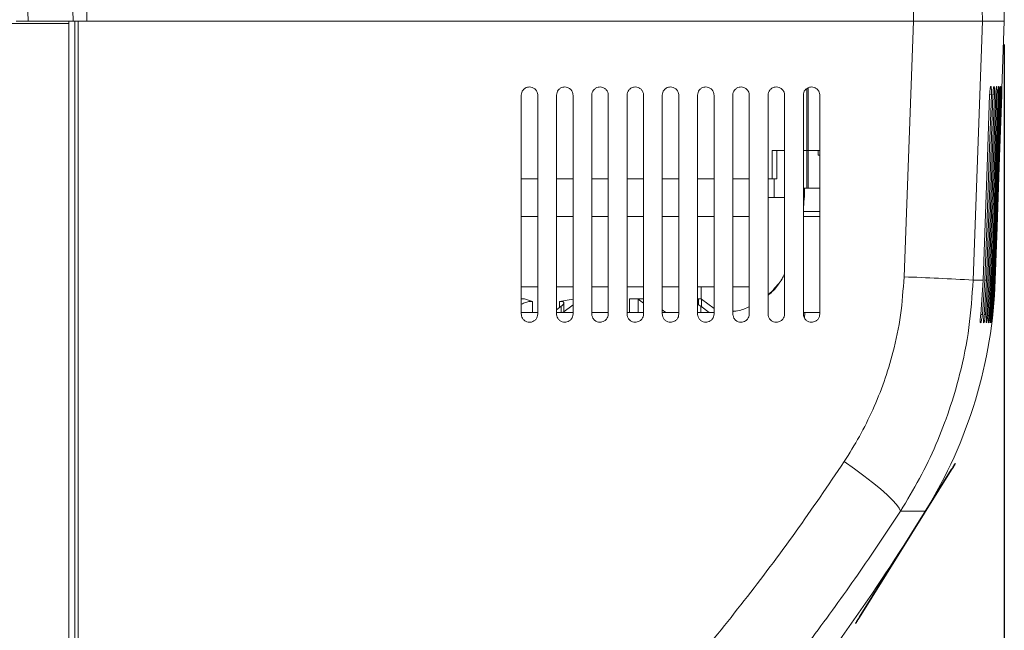
# Model space of a CAD drawing. Units: millimetres. Extents: x 16 to 579, y 14 to 406.
# Drawn here: x 299 to 341, y 178 to 204 of the extents above; entities that cross this region are included whole.
import ezdxf

# ---------------------------------------------------------------- set-up
doc = ezdxf.new("R2010")
doc.units = ezdxf.units.MM
doc.layers.add('SUNPOU', color=7, linetype='Continuous')
doc.styles.add('SLDTEXTSTYLE0', font='TXT', dxfattribs={"width": 0.7, "bigfont": 'bigfont'})
doc.dimstyles.new('SLDDIMSTYLE2', dxfattribs={"dimtxt": 3.5, "dimasz": 4, "dimexe": 0, "dimexo": 0.0625, "dimgap": 0.875, "dimtad": 3, "dimlfac": 5, "dimrnd": 1e-09, "dimzin": 12, "dimdsep": 46, "dimtxsty": 'SLDTEXTSTYLE0', "dimblk1": 'OPEN30', "dimblk2": 'OPEN30', "dimsah": 1, "dimcen": 0.09, "dimadec": 0, "dimazin": 3, "dimtfac": 1, "dimtofl": 0, "dimtmove": 0, "dimatfit": 3, "dimldrblk": 'OPEN30', "dimfxl": 1, "dimfrac": 2, "dimtolj": 1, "dimtzin": 12, "dimarcsym": 0})

# ---------------------------------------------------------------- blocks, each defined once
blk = doc.blocks.new('_OPEN30')
at = {"color": 0, "linetype": 'ByBlock', "lineweight": -2}
for p, q in [((-1, 0.267949), (0, 0)), ((0, 0), (-1, -0.267949)), ((0, 0), (-1, 0))]:
    blk.add_line(p, q, dxfattribs=at)
blk = doc.blocks.new('_D_5')
at = {"layer": 'SUNPOU', "color": 7}
for p, q in [((341.264, 203.061), (341.264, 76.386)), ((251.864, 92.142), (251.864, 76.386)), ((341.264, 77.386), (251.864, 77.386))]:
    blk.add_line(p, q, dxfattribs=at)
at = {"layer": 'SUNPOU', "color": 7, "xscale": 4, "yscale": 4, "rotation": 180}
blk.add_blockref('_OPEN30', (251.864, 77.386, -4.114), dxfattribs=at)
at = {"layer": 'SUNPOU', "color": 7, "xscale": 4, "yscale": 4}
blk.add_blockref('_OPEN30', (341.264, 77.386, -4.114), dxfattribs=at)
at = {"layer": 'SUNPOU', "color": 7, "insert": (293.952, 81.897), "char_height": 3.5, "attachment_point": 1, "style": 'SLDTEXTSTYLE0'}
blk.add_mtext('447', dxfattribs=at)

msp = doc.modelspace()

# ---------------------------------------------------------------- linework, layer by layer
at = {"color": 7, "linetype": 'Continuous', "lineweight": 15}
for p, q in [((299.7335, 204.0605), (299.2282, 204.0605)), ((299.7335, 204.0605), (301.5588, 204.0605)), ((301.4637, 204.0605), (301.4637, 166.778)), ((301.5588, 204.0605), (301.7149, 204.0605)), ((302.2347, 204.0605), (301.6454, 204.0605)), ((301.7149, 167.5641), (301.7149, 204.0605)), ((301.7149, 204.0605), (301.8637, 204.0605)), ((301.8637, 204.0605), (337.4031, 204.0605)), ((301.8637, 204.0605), (301.8637, 167.5641)), ((302.2347, 204.0605), (337.406, 204.0605)), ((336.9972, 193.1886), (337.4031, 204.0605)), ((337.4031, 204.0605), (340.3386, 204.0605)), ((340.3384, 204.0605), (337.406, 204.0605)), ((340.3386, 204.0605), (339.9348, 193.049)), ((340.3384, 204.0605), (341.2637, 204.0605)), ((340.3386, 204.0605), (341.2637, 204.0605)), ((340.8792, 193.049), (341.2637, 204.0605)), ((301.4637, 203.9605), (298.6143, 203.9605)), ((340.8274, 201.2833), (340.8236, 201.2833)), ((340.94, 201.2833), (340.9369, 201.2833)), ((341.0299, 201.2833), (341.0275, 201.2833)), ((341.0972, 201.2833), (341.0955, 201.2833)), ((341.1409, 201.2833), (341.1419, 201.2833)), ((341.1641, 201.2833), (341.1638, 201.2833)), ((320.7137, 200.9105), (320.7137, 191.6105)), ((321.4137, 191.6105), (321.4137, 200.9105)), ((322.2137, 200.9105), (322.2137, 191.6105)), ((322.9137, 191.6105), (322.9137, 200.9105)), ((323.7137, 200.9105), (323.7137, 191.6105)), ((324.4137, 191.6105), (324.4137, 200.9105)), ((325.2137, 200.9105), (325.2137, 191.6105)), ((325.9137, 191.6105), (325.9137, 200.9105)), ((326.7137, 200.9105), (326.7137, 191.6105)), ((327.4137, 191.6105), (327.4137, 200.9105)), ((328.2137, 200.9105), (328.2137, 191.6105)), ((328.9137, 191.6105), (328.9137, 200.9105)), ((329.7137, 200.9105), (329.7137, 191.6105)), ((330.4137, 191.6105), (330.4137, 200.9105)), ((331.2137, 200.9105), (331.2137, 191.6105)), ((331.9137, 191.6105), (331.9137, 200.9105)), ((332.7137, 200.9105), (332.7137, 191.6105)), ((333.4137, 191.6105), (333.4137, 200.9105)), ((331.3868, 198.5605), (331.9137, 198.5605)), ((331.3868, 197.3605), (331.3868, 198.5605)), ((331.5868, 197.3605), (331.5868, 198.5605)), ((332.7137, 198.5605), (332.8584, 198.5605)), ((332.9201, 198.5605), (332.8584, 198.5605)), ((332.8584, 198.5605), (332.8584, 196.9605)), ((333.4137, 198.5605), (332.9201, 198.5605)), ((332.9201, 198.5605), (332.9201, 196.9605)), ((333.342, 198.5605), (332.9201, 198.5605)), ((333.342, 198.3605), (333.342, 198.5605)), ((333.4137, 198.3605), (333.342, 198.3605)), ((320.7137, 197.3605), (321.4137, 197.3605)), ((322.2137, 197.3605), (322.9137, 197.3605)), ((323.7137, 197.3605), (324.4137, 197.3605)), ((325.2137, 197.3605), (325.9137, 197.3605)), ((326.7137, 197.3605), (327.4137, 197.3605)), ((328.2137, 197.3605), (328.9137, 197.3605)), ((329.7137, 197.3605), (330.4137, 197.3605)), ((331.2137, 197.3605), (331.3868, 197.3605)), ((331.5868, 197.3605), (331.3868, 197.3605)), ((332.8584, 196.9605), (332.7137, 196.9605)), ((332.7562, 196.5603), (332.7562, 196.9605)), ((332.8584, 196.9605), (332.9201, 196.9605)), ((333.4137, 196.9605), (332.9201, 196.9605)), ((331.4665, 196.5605), (331.2137, 196.5605)), ((332.7137, 196.088), (332.7547, 196.5605)), ((332.7137, 196.5605), (332.7561, 196.5605)), ((320.7137, 195.7605), (321.4137, 195.7605)), ((322.2137, 195.7605), (322.9137, 195.7605)), ((323.7137, 195.7605), (324.4137, 195.7605)), ((325.2137, 195.7605), (325.9137, 195.7605)), ((326.7137, 195.7605), (327.4137, 195.7605)), ((328.2137, 195.7605), (328.9137, 195.7605)), ((329.7137, 195.7605), (330.4137, 195.7605)), ((332.7137, 195.7605), (333.4137, 195.7605)), ((320.7137, 192.7699), (321.4137, 192.7699)), ((322.2137, 192.7699), (322.9137, 192.7699)), ((323.7137, 192.7699), (324.4137, 192.7699)), ((325.2137, 192.7699), (325.9137, 192.7699)), ((326.7137, 192.7699), (327.4137, 192.7699)), ((328.2137, 192.7699), (328.9137, 192.7699)), ((328.3637, 192.2455), (328.3637, 192.7699)), ((329.7137, 192.7699), (330.4137, 192.7699)), ((339.9348, 193.049), (340.3635, 193.049)), ((340.3635, 193.049), (340.2585, 191.5892)), ((340.3316, 191.588), (340.4369, 193.049)), ((340.5053, 193.049), (340.4004, 191.5892)), ((340.4369, 193.049), (340.5053, 193.049)), ((340.4622, 191.5882), (340.5673, 193.049)), ((340.6242, 193.049), (340.5195, 191.5891)), ((340.5673, 193.049), (340.6242, 193.049)), ((340.5699, 191.5883), (340.6749, 193.049)), ((340.7204, 193.049), (340.6157, 191.589)), ((340.6549, 191.5884), (340.7597, 193.049)), ((340.6749, 193.049), (340.7204, 193.049)), ((340.7939, 193.049), (340.6892, 191.589)), ((340.7172, 191.5885), (340.8219, 193.049)), ((340.8447, 193.049), (340.7401, 191.5889)), ((340.7569, 191.5886), (340.8615, 193.049)), ((340.7597, 193.049), (340.7939, 193.049)), ((340.8729, 193.049), (340.7683, 191.5888)), ((340.7739, 191.5887), (340.8785, 193.049)), ((340.8219, 193.049), (340.8447, 193.049)), ((340.8615, 193.049), (340.8729, 193.049)), ((331.2137, 192.4367), (331.3764, 192.5726)), ((331.4866, 192.6939), (331.4873, 192.7016)), ((320.7137, 192.2605), (320.8435, 192.2605)), ((320.8435, 192.2605), (321.1899, 192.1415)), ((322.4098, 191.9372), (322.2137, 191.7925)), ((322.3443, 192.1415), (322.9137, 192.2428)), ((322.9137, 191.9961), (322.4864, 191.6805)), ((322.5269, 191.7105), (322.5269, 192.0849)), ((325.3188, 192.2605), (325.6536, 192.2605)), ((325.6536, 192.2605), (325.6893, 192.2357)), ((325.6573, 192.2605), (325.9143, 192.2605)), ((325.9137, 192.0699), (325.6893, 192.2357)), ((328.2137, 192.2605), (328.2591, 192.2605)), ((328.2591, 192.2605), (328.2591, 191.9963)), ((328.3446, 192.2605), (328.2591, 192.2605)), ((328.3763, 192.2357), (328.3446, 192.2605)), ((328.3562, 191.9372), (328.7039, 191.6805)), ((328.3763, 192.2357), (328.9137, 191.8388)), ((321.4137, 191.6805), (320.7137, 191.6805)), ((322.9137, 191.6805), (322.2137, 191.6805)), ((324.4137, 191.6805), (323.7137, 191.6805)), ((325.9137, 191.6805), (325.2137, 191.6805)), ((326.8654, 191.6805), (326.7137, 191.7925)), ((327.4137, 191.6805), (326.7137, 191.6805)), ((328.9137, 191.6805), (328.2137, 191.6805)), ((329.7137, 191.7314), (329.8502, 191.7456)), ((340.2525, 191.2392), (340.2566, 191.2392)), ((340.3891, 191.2392), (340.3926, 191.2392)), ((340.5028, 191.2392), (340.5057, 191.2392)), ((340.5938, 191.2393), (340.596, 191.2393)), ((340.662, 191.2393), (340.6636, 191.2393)), ((340.7076, 191.2393), (340.7086, 191.2393)), ((340.7306, 191.2393), (340.7309, 191.2393)), ((339.1684, 185.2529), (339.1811, 185.2449)), ((335.088, 178.7229), (339.0094, 184.9985)), ((335.1008, 178.7149), (339.0222, 184.9905)), ((339.0222, 184.9905), (339.0094, 184.9985)), ((334.9418, 178.4605), (334.9291, 178.4685)), ((335.088, 178.7229), (335.1008, 178.7149))]:
    msp.add_line(p, q, dxfattribs=at)
at = {"color": 8, "linetype": 'Continuous', "lineweight": 15}
for p, q in [((332.8584, 198.5605), (332.8584, 201.191)), ((332.9201, 198.5605), (332.9201, 201.2244)), ((340.7135, 200.934), (340.6403, 200.9327)), ((340.8435, 200.9339), (340.7817, 200.9328)), ((340.9508, 200.9338), (340.9003, 200.9329)), ((341.0354, 200.9336), (340.9962, 200.933)), ((341.0974, 200.9335), (341.0694, 200.9331)), ((341.1369, 200.9334), (341.1201, 200.9331)), ((341.1538, 200.9333), (341.1482, 200.9332)), ((331.4665, 196.5605), (331.4665, 197.3605)), ((331.9137, 196.5605), (331.4665, 196.5605)), ((332.7137, 195.9605), (333.4137, 195.9605)), ((340.8785, 193.049), (340.8792, 193.049)), ((321.1899, 192.1415), (321.1899, 191.6805)), ((322.3443, 191.8889), (322.3443, 192.1415)), ((322.4098, 191.6805), (322.4098, 191.9372)), ((325.3188, 191.6805), (325.3188, 192.2605)), ((325.6893, 192.2357), (325.6893, 191.6805)), ((328.3562, 191.9372), (328.3562, 191.6805)), ((328.3763, 191.9224), (328.3763, 192.2357)), ((332.7825, 191.6805), (332.7137, 191.6805)), ((332.7611, 191.4358), (332.7825, 191.6805)), ((340.2585, 191.5893), (340.3316, 191.588)), ((340.4004, 191.5892), (340.4622, 191.5882)), ((340.5195, 191.5892), (340.5699, 191.5883)), ((340.6157, 191.5891), (340.6549, 191.5884)), ((340.6892, 191.589), (340.7172, 191.5885)), ((336.844, 183.2332), (337.9049, 183.2332))]:
    msp.add_line(p, q, dxfattribs=at)
at = {"color": 7, "linetype": 'Continuous', "lineweight": 15, "flags": 128}
for points in [[(299.3716, 214.6362), (299.44, 212.6378), (299.7335, 204.0605)], [(340.6403, 200.9328), (340.547, 198.2758), (340.3635, 193.049)], [(340.4369, 193.049), (340.5149, 195.2725), (340.6203, 198.2779), (340.7135, 200.934)], [(340.7817, 200.9329), (340.6887, 198.2801), (340.5053, 193.049)], [(340.5673, 193.049), (340.6454, 195.2805), (340.7506, 198.2819), (340.8435, 200.9339)], [(340.9003, 200.9329), (340.8075, 198.2837), (340.6242, 193.049)], [(340.6749, 193.049), (340.7532, 195.287), (340.8581, 198.2852), (340.9508, 200.9338)], [(340.9962, 200.933), (340.9036, 198.2866), (340.812, 195.6678), (340.7204, 193.049)], [(340.7597, 193.049), (340.8382, 195.2922), (340.9429, 198.2877), (341.0354, 200.9336)], [(341.0694, 200.9331), (340.977, 198.2888), (340.8723, 195.2944), (340.7939, 193.049)], [(340.8219, 193.049), (340.9005, 195.296), (341.0051, 198.2896), (341.0974, 200.9335)], [(341.1201, 200.9332), (341.0278, 198.2903), (340.9232, 195.2974), (340.8447, 193.049)], [(340.8615, 193.049), (340.9401, 195.2984), (341.0446, 198.2908), (341.1369, 200.9334)], [(341.1482, 200.9333), (341.056, 198.2912), (340.9515, 195.2991), (340.8729, 193.049)], [(340.8785, 193.049), (340.9571, 195.2994), (341.0616, 198.2913), (341.1538, 200.9333)], [(336.844, 183.2332), (336.7938, 183.3526), (336.6809, 183.5095), (336.5075, 183.701), (336.2768, 183.9233), (335.9932, 184.1724), (335.6621, 184.4435), (335.2897, 184.7314), (334.883, 185.0308), (334.4498, 185.3359)], [(339.0094, 184.9985), (339.0404, 185.0481), (339.0703, 185.0958), (339.0978, 185.1398), (339.1218, 185.1784), (339.1416, 185.21), (339.1563, 185.2335), (339.1654, 185.248), (339.1684, 185.2529)], [(339.1811, 185.2449), (339.1781, 185.24), (339.169, 185.2256), (339.1543, 185.202), (339.1346, 185.1704), (339.1105, 185.1319), (339.083, 185.0879), (339.0532, 185.0401), (339.0222, 184.9905)], [(334.9291, 178.4685), (334.9321, 178.4734), (334.9412, 178.4879), (334.9558, 178.5114), (334.9756, 178.543), (334.9997, 178.5816), (335.0272, 178.6255), (335.057, 178.6733), (335.088, 178.7229)], [(335.1008, 178.7149), (335.0697, 178.6653), (335.0399, 178.6176), (335.0124, 178.5736), (334.9883, 178.5351), (334.9686, 178.5034), (334.9539, 178.4799), (334.9448, 178.4654), (334.9418, 178.4605)]]:
    msp.add_lwpolyline(points, dxfattribs=at)
at = {"color": 8, "linetype": 'Continuous', "lineweight": 15, "flags": 128}
msp.add_lwpolyline([(333.4137, 191.6805), (333.2867, 191.6805), (333.1347, 191.6805), (332.9949, 191.6805), (332.876, 191.6805), (332.7825, 191.6805)], dxfattribs=at)
at = {"color": 7, "linetype": 'Continuous', "lineweight": 15}
for centre, radius, start, end in [((291.2808, 202.7517), 50.0001, 1.5, 4.02415), ((333.8032, 94.9999), 98.2406, 86.421645, 88.136877), ((320.8914, 193.747), 20, 328.28521, 358), ((252.8374, 235.8023), 99.9999, 321.940032, 328.285213)]:
    msp.add_arc(centre, radius, start, end, dxfattribs=at)
for points, knots in [([(301.6454, 204.0605), (301.6217, 204.8961), (301.5745, 206.5664), (301.6251, 209.0779), (301.7634, 211.5881), (301.9923, 214.11), (302.3023, 216.6328), (302.6853, 219.1576), (303.1238, 221.6662), (303.4545, 223.3302), (303.6194, 224.1601)], [0, 0, 0, 0, 0.1238469, 0.2475565, 0.3720718, 0.4962794, 0.6226938, 0.7486288, 0.8746288, 1, 1, 1, 1]), ([(304.3164, 223.9431), (304.1487, 223.1499), (303.8125, 221.5594), (303.3623, 219.1525), (302.9649, 216.7208), (302.6336, 214.2487), (302.3818, 211.7422), (302.2233, 209.1969), (302.1608, 206.6336), (302.2101, 204.9186), (302.2347, 204.0605)], [0, 0, 0, 0, 0.1213145, 0.2432724, 0.3663871, 0.4900081, 0.6164675, 0.7432818, 0.8715605, 1, 1, 1, 1]), ([(335.7698, 223.9046), (336.102, 223.1499), (336.7666, 221.64), (337.6242, 219.3079), (338.3769, 216.93), (339.0213, 214.4702), (339.5501, 211.9421), (339.9533, 209.341), (340.2323, 206.7117), (340.303, 204.9443), (340.3384, 204.0605)], [0, 0, 0, 0, 0.1206452, 0.241377, 0.3634092, 0.4855221, 0.613333, 0.7412104, 0.8705875, 1, 1, 1, 1]), ([(337.406, 204.0605), (337.3728, 204.8948), (337.3064, 206.5632), (337.0471, 209.064), (336.6693, 211.557), (336.1621, 214.0296), (335.5325, 216.4668), (334.7767, 218.8696), (333.9042, 221.2411), (333.2179, 222.7847), (332.8749, 223.5561)], [0, 0, 0, 0, 0.1242705, 0.2485048, 0.3740383, 0.4995004, 0.6240884, 0.7485824, 0.874344, 1, 1, 1, 1]), ([(320.7137, 200.9105), (320.7175, 200.9494), (320.7251, 201.027), (320.7838, 201.1308), (320.8708, 201.2101), (320.9696, 201.2539), (321.0362, 201.2586), (321.0637, 201.2605)], [0, 0, 0, 0, 0.2121464, 0.4235722, 0.63538, 0.8492688, 1, 1, 1, 1]), ([(321.0637, 201.2605), (321.1036, 201.2566), (321.1834, 201.2486), (321.2894, 201.1866), (321.3684, 201.0958), (321.4084, 200.9978), (321.4123, 200.9345), (321.4137, 200.9105)], [0, 0, 0, 0, 0.2174046, 0.4355626, 0.6532568, 0.8686673, 1, 1, 1, 1]), ([(322.2137, 200.9105), (322.2175, 200.9494), (322.225, 201.0269), (322.2837, 201.1306), (322.3704, 201.2099), (322.4693, 201.2539), (322.536, 201.2586), (322.5637, 201.2605)], [0, 0, 0, 0, 0.2119211, 0.4230612, 0.6346134, 0.8484267, 1, 1, 1, 1]), ([(322.5637, 201.2605), (322.6036, 201.2566), (322.6836, 201.2486), (322.7897, 201.1864), (322.8687, 201.0954), (322.9084, 200.9975), (322.9123, 200.9344), (322.9137, 200.9105)], [0, 0, 0, 0, 0.2176485, 0.4361214, 0.6540834, 0.8695487, 1, 1, 1, 1]), ([(323.7137, 200.9105), (323.7175, 200.9493), (323.725, 201.0268), (323.7835, 201.1304), (323.8701, 201.2096), (323.9689, 201.2538), (324.0359, 201.2586), (324.0637, 201.2605)], [0, 0, 0, 0, 0.2116871, 0.4225268, 0.6338134, 0.8475459, 1, 1, 1, 1]), ([(324.0637, 201.2605), (324.1037, 201.2565), (324.1837, 201.2486), (324.2899, 201.1862), (324.3689, 201.0951), (324.4085, 200.9972), (324.4123, 200.9342), (324.4137, 200.9105)], [0, 0, 0, 0, 0.2179041, 0.4367068, 0.6549436, 0.8704713, 1, 1, 1, 1]), ([(325.2137, 200.9105), (325.2175, 200.9493), (325.225, 201.0266), (325.2833, 201.1301), (325.3697, 201.2094), (325.4686, 201.2538), (325.5357, 201.2585), (325.5637, 201.2605)], [0, 0, 0, 0, 0.2114415, 0.4219696, 0.6329769, 0.8466317, 1, 1, 1, 1]), ([(325.5637, 201.2605), (325.6037, 201.2565), (325.6839, 201.2485), (325.7902, 201.186), (325.8692, 201.0947), (325.9085, 200.9969), (325.9123, 200.934), (325.9137, 200.9105)], [0, 0, 0, 0, 0.2181734, 0.4373211, 0.655849, 0.871435, 1, 1, 1, 1]), ([(326.7137, 200.9105), (326.7175, 200.9492), (326.7249, 201.0265), (326.7832, 201.1298), (326.8694, 201.2091), (326.9683, 201.2537), (327.0355, 201.2585), (327.0637, 201.2605)], [0, 0, 0, 0, 0.2111873, 0.4213916, 0.6321118, 0.8456779, 1, 1, 1, 1]), ([(327.0637, 201.2605), (327.1038, 201.2565), (327.1841, 201.2485), (327.2905, 201.1858), (327.3694, 201.0943), (327.4086, 200.9965), (327.4124, 200.9338), (327.4137, 200.9105)], [0, 0, 0, 0, 0.2184523, 0.4379618, 0.6567923, 0.8724398, 1, 1, 1, 1]), ([(328.2137, 200.9105), (328.2175, 200.9492), (328.2249, 201.0263), (328.283, 201.1296), (328.369, 201.2089), (328.4679, 201.2536), (328.5354, 201.2585), (328.5637, 201.2605)], [0, 0, 0, 0, 0.2109215, 0.420791, 0.63121, 0.8446843, 1, 1, 1, 1]), ([(328.5637, 201.2605), (328.6038, 201.2565), (328.6842, 201.2485), (328.7908, 201.1856), (328.8697, 201.0938), (328.9087, 200.9961), (328.9124, 200.9336), (328.9137, 200.9105)], [0, 0, 0, 0, 0.2187448, 0.4386298, 0.6577766, 0.873486, 1, 1, 1, 1]), ([(329.7137, 200.9105), (329.7175, 200.9491), (329.7249, 201.0261), (329.7828, 201.1293), (329.8686, 201.2086), (329.9676, 201.2536), (330.0352, 201.2585), (330.0637, 201.2605)], [0, 0, 0, 0, 0.2106478, 0.4201665, 0.6302762, 0.8436551, 1, 1, 1, 1]), ([(330.0637, 201.2605), (330.1039, 201.2565), (330.1844, 201.2484), (330.2911, 201.1854), (330.37, 201.0934), (330.4087, 200.9957), (330.4124, 200.9334), (330.4137, 200.9105)], [0, 0, 0, 0, 0.2190494, 0.4393291, 0.6588037, 0.8745786, 1, 1, 1, 1]), ([(331.2137, 200.9105), (331.2175, 200.9491), (331.2249, 201.026), (331.2826, 201.129), (331.3682, 201.2083), (331.4672, 201.2535), (331.535, 201.2584), (331.5637, 201.2605)], [0, 0, 0, 0, 0.2103652, 0.4195246, 0.6293095, 0.8425894, 1, 1, 1, 1]), ([(331.5637, 201.2605), (331.6039, 201.2565), (331.6846, 201.2484), (331.7914, 201.1851), (331.8703, 201.0929), (331.9088, 200.9953), (331.9124, 200.9332), (331.9137, 200.9105)], [0, 0, 0, 0, 0.2193695, 0.4400588, 0.6598747, 0.8757128, 1, 1, 1, 1]), ([(332.7137, 200.9105), (332.7174, 200.949), (332.7248, 201.0258), (332.7824, 201.1287), (332.8677, 201.208), (332.9668, 201.2534), (333.0348, 201.2584), (333.0637, 201.2605)], [0, 0, 0, 0, 0.2100715, 0.4188576, 0.628309, 0.8414841, 1, 1, 1, 1]), ([(333.0637, 201.2605), (333.104, 201.2565), (333.1848, 201.2483), (333.2918, 201.1849), (333.3706, 201.0924), (333.4089, 200.9949), (333.4124, 200.933), (333.4137, 200.9105)], [0, 0, 0, 0, 0.2197018, 0.4408191, 0.6609874, 0.8768931, 1, 1, 1, 1]), ([(340.6403, 200.9328), (340.6421, 200.9714), (340.6456, 201.0443), (340.653, 201.1446), (340.6669, 201.2176), (340.6708, 201.2669), (340.6848, 201.2806), (340.6876, 201.2834)], [0, 0, 0, 0, 0.3257212, 0.6151042, 0.8371841, 0.9677102, 1, 1, 1, 1]), ([(340.6921, 201.2834), (340.6921, 201.2834), (340.6906, 201.2834), (340.6891, 201.2834), (340.6876, 201.2834)], [0, 0, 0, 0, 0.0086864, 1, 1, 1, 1]), ([(340.6921, 201.2834), (340.696, 201.2769), (340.7099, 201.2538), (340.7101, 201.1954), (340.7166, 201.112), (340.7158, 201.0208), (340.7141, 200.9594), (340.7135, 200.934)], [0, 0, 0, 0, 0.0635883, 0.2275482, 0.4771501, 0.7838434, 1, 1, 1, 1]), ([(340.7817, 200.9329), (340.7834, 200.9715), (340.7868, 201.0445), (340.7935, 201.1445), (340.8062, 201.2179), (340.8088, 201.2661), (340.8213, 201.2806), (340.8236, 201.2833)], [0, 0, 0, 0, 0.3272129, 0.6178185, 0.8402254, 0.9698394, 1, 1, 1, 1]), ([(340.8274, 201.2833), (340.8307, 201.2768), (340.8426, 201.2531), (340.8419, 201.1957), (340.8472, 201.1122), (340.8459, 201.0209), (340.8442, 200.9594), (340.8435, 200.9339)], [0, 0, 0, 0, 0.0614522, 0.2249174, 0.4746387, 0.7821995, 1, 1, 1, 1]), ([(340.9003, 200.9329), (340.902, 200.9716), (340.9052, 201.0446), (340.9111, 201.1444), (340.9225, 201.2182), (340.9242, 201.2653), (340.935, 201.2806), (340.9369, 201.2833)], [0, 0, 0, 0, 0.3285106, 0.6201775, 0.8428758, 0.9717148, 1, 1, 1, 1]), ([(340.94, 201.2833), (340.9426, 201.2768), (340.9523, 201.2525), (340.9511, 201.196), (340.955, 201.1122), (340.9533, 201.021), (340.9515, 200.9594), (340.9508, 200.9338)], [0, 0, 0, 0, 0.05964737, 0.22270605, 0.47255502, 0.78087265, 1, 1, 1, 1]), ([(340.9962, 200.933), (340.9978, 200.9717), (341.0009, 201.0447), (341.0062, 201.1443), (341.016, 201.2185), (341.0171, 201.2645), (341.026, 201.2805), (341.0275, 201.2833)], [0, 0, 0, 0, 0.32959318, 0.62215044, 0.84508443, 0.97330592, 1, 1, 1, 1]), ([(341.0299, 201.2833), (341.0319, 201.2768), (341.0393, 201.252), (341.0377, 201.1962), (341.0401, 201.1123), (341.0381, 201.0211), (341.0362, 200.9593), (341.0354, 200.9336)], [0, 0, 0, 0, 0.0581962, 0.2209533, 0.4709174, 0.7798826, 1, 1, 1, 1]), ([(341.0694, 200.9331), (341.071, 200.9718), (341.074, 201.0448), (341.0787, 201.1442), (341.0867, 201.2188), (341.0876, 201.2638), (341.0944, 201.2805), (341.0955, 201.2833)], [0, 0, 0, 0, 0.3304452, 0.6236962, 0.8468031, 0.9745557, 1, 1, 1, 1]), ([(341.0972, 201.2833), (341.0985, 201.2767), (341.1036, 201.2516), (341.1018, 201.1963), (341.1027, 201.1123), (341.1002, 201.0211), (341.0983, 200.9593), (341.0974, 200.9335)], [0, 0, 0, 0, 0.0571256, 0.2196785, 0.4697475, 0.7792335, 1, 1, 1, 1]), ([(341.1201, 200.9332), (341.1216, 200.9718), (341.1244, 201.0449), (341.1286, 201.1441), (341.1347, 201.219), (341.1357, 201.2632), (341.1402, 201.2805), (341.1409, 201.2833)], [0, 0, 0, 0, 0.331038, 0.6247847, 0.8479926, 0.9754286, 1, 1, 1, 1]), ([(341.1419, 201.2833), (341.1426, 201.2767), (341.1453, 201.2513), (341.1433, 201.1965), (341.1426, 201.1122), (341.1398, 201.0211), (341.1378, 200.9592), (341.1369, 200.9334)], [0, 0, 0, 0, 0.056457, 0.2188928, 0.4690484, 0.7789268, 1, 1, 1, 1]), ([(341.1482, 200.9333), (341.1496, 200.9719), (341.1523, 201.0449), (341.1561, 201.144), (341.1601, 201.2191), (341.1615, 201.2629), (341.1635, 201.2805), (341.1638, 201.2833)], [0, 0, 0, 0, 0.3313603, 0.6253713, 0.8485936, 0.9758472, 1, 1, 1, 1]), ([(341.1641, 201.2833), (341.1642, 201.2767), (341.1644, 201.2512), (341.1623, 201.1965), (341.16, 201.1122), (341.1569, 201.0211), (341.1547, 200.9591), (341.1538, 200.9333)], [0, 0, 0, 0, 0.0562204, 0.2186176, 0.4688393, 0.7789689, 1, 1, 1, 1]), ([(331.9137, 193.2974), (331.8371, 193.1616), (331.6657, 192.8577), (331.4169, 192.562), (331.2374, 192.4304), (331.2137, 192.4131)], [0, 0, 0, 0, 0.4123881, 0.9225303, 1, 1, 1, 1]), ([(331.4471, 192.6562), (331.6007, 192.8212), (331.7896, 193.0243), (331.8942, 193.2772), (331.9137, 193.3246)], [0, 0, 0, 0, 0.8126953, 1, 1, 1, 1]), ([(334.4498, 185.3359), (334.6728, 185.6901), (335.1193, 186.3991), (335.6841, 187.5382), (336.1646, 188.7303), (336.573, 190.0736), (336.885, 191.562), (336.9597, 192.644), (336.9972, 193.1886)], [0, 0, 0, 0, 0.1501687, 0.3006255, 0.4557067, 0.6110468, 0.8042079, 1, 1, 1, 1]), ([(339.9348, 193.049), (339.89, 192.3769), (339.8, 191.0252), (339.426, 189.1811), (338.9393, 187.5242), (338.3681, 186.048), (337.6815, 184.6063), (337.123, 183.6907), (336.844, 183.2332)], [0, 0, 0, 0, 0.193926, 0.3899874, 0.5406331, 0.6911492, 0.8456535, 1, 1, 1, 1]), ([(331.4471, 192.6562), (331.454, 192.6633), (331.4637, 192.6733), (331.4767, 192.6866), (331.4811, 192.6907), (331.4874, 192.6968), (331.4848, 192.6911), (331.4804, 192.6867), (331.4701, 192.6731), (331.4528, 192.6537), (331.4207, 192.6179), (331.3941, 192.5907), (331.3764, 192.5726)], [0, 0, 0, 0, 0.13713418, 0.19500875, 0.2331734, 0.25190098, 0.26155184, 0.29483281, 0.3512132, 0.48222421, 0.65543197, 1, 1, 1, 1]), ([(320.7137, 192.0236), (320.7448, 192.0385), (320.8043, 192.067), (320.8964, 192.1009), (320.9846, 192.1265), (321.0652, 192.1417), (321.1328, 192.1483), (321.1723, 192.1436), (321.1899, 192.1415)], [0, 0, 0, 0, 0.2074577, 0.3980554, 0.5923065, 0.7607195, 0.8929472, 1, 1, 1, 1]), ([(322.3443, 192.1415), (322.3697, 192.1439), (322.4147, 192.1483), (322.4722, 192.1419), (322.5175, 192.1226), (322.524, 192.0968), (322.5269, 192.0849)], [0, 0, 0, 0, 0.3611955, 0.6396749, 0.8340909, 1, 1, 1, 1]), ([(322.5269, 192.0849), (322.5183, 192.0612), (322.4961, 191.9999), (322.4426, 191.9611), (322.4098, 191.9372)], [0, 0, 0, 0, 0.3864751, 1, 1, 1, 1]), ([(328.2137, 192.0236), (328.2143, 192.0234), (328.2648, 192.0002), (328.3108, 191.9685), (328.3562, 191.9372)], [0, 0, 0, 0, 0.0113659, 1, 1, 1, 1]), ([(330.4137, 191.9211), (330.3786, 191.9036), (330.1796, 191.8042), (329.9386, 191.7383), (329.7349, 191.7219), (329.7137, 191.7202)], [0, 0, 0, 0, 0.16128249, 0.91287772, 1, 1, 1, 1]), ([(321.0637, 191.2605), (321.0239, 191.2645), (320.9441, 191.2725), (320.8381, 191.3344), (320.7591, 191.4252), (320.7191, 191.5231), (320.7152, 191.5865), (320.7137, 191.6105)], [0, 0, 0, 0, 0.217336, 0.4354619, 0.653066, 0.8684184, 1, 1, 1, 1]), ([(321.4137, 191.6105), (321.41, 191.5717), (321.4024, 191.4941), (321.3437, 191.3903), (321.2568, 191.311), (321.158, 191.2671), (321.0913, 191.2625), (321.0637, 191.2605)], [0, 0, 0, 0, 0.2120571, 0.423368, 0.6351132, 0.8490583, 1, 1, 1, 1]), ([(322.5637, 191.2605), (322.5239, 191.2645), (322.4439, 191.2725), (322.3379, 191.3346), (322.2589, 191.4255), (322.2191, 191.5235), (322.2152, 191.5867), (322.2137, 191.6105)], [0, 0, 0, 0, 0.2175794, 0.436016, 0.6538812, 0.8692862, 1, 1, 1, 1]), ([(322.9137, 191.6105), (322.91, 191.5717), (322.9025, 191.4942), (322.8439, 191.3906), (322.7572, 191.3113), (322.6583, 191.2672), (322.5915, 191.2625), (322.5637, 191.2605)], [0, 0, 0, 0, 0.2118261, 0.4228464, 0.6343322, 0.8482054, 1, 1, 1, 1]), ([(324.0637, 191.2605), (324.0238, 191.2645), (323.9438, 191.2725), (323.8376, 191.3348), (323.7586, 191.4259), (323.719, 191.5238), (323.7152, 191.5868), (323.7137, 191.6105)], [0, 0, 0, 0, 0.2178318, 0.4365959, 0.6547354, 0.8701977, 1, 1, 1, 1]), ([(324.4137, 191.6105), (324.41, 191.5718), (324.4025, 191.4944), (324.344, 191.3908), (324.2575, 191.3115), (324.1586, 191.2673), (324.0917, 191.2625), (324.0637, 191.2605)], [0, 0, 0, 0, 0.2115889, 0.4223027, 0.6335228, 0.8473162, 1, 1, 1, 1]), ([(325.5637, 191.2605), (325.5238, 191.2645), (325.4436, 191.2725), (325.3373, 191.335), (325.2584, 191.4263), (325.219, 191.5241), (325.2152, 191.587), (325.2137, 191.6105)], [0, 0, 0, 0, 0.2180959, 0.4372038, 0.6556305, 0.8711505, 1, 1, 1, 1]), ([(325.9137, 191.6105), (325.91, 191.5718), (325.9025, 191.4945), (325.8442, 191.3911), (325.7579, 191.3118), (325.659, 191.2673), (325.5918, 191.2625), (325.5637, 191.2605)], [0, 0, 0, 0, 0.2113407, 0.421738, 0.632677, 0.8463904, 1, 1, 1, 1]), ([(327.0637, 191.2605), (327.0237, 191.2645), (326.9435, 191.2726), (326.837, 191.3352), (326.7581, 191.4267), (326.7189, 191.5245), (326.7151, 191.5872), (326.7137, 191.6105)], [0, 0, 0, 0, 0.2183747, 0.4378391, 0.6565644, 0.8721416, 1, 1, 1, 1]), ([(327.4137, 191.6105), (327.41, 191.5719), (327.4025, 191.4947), (327.3444, 191.3913), (327.2583, 191.312), (327.1593, 191.2674), (327.092, 191.2626), (327.0637, 191.2605)], [0, 0, 0, 0, 0.21108108, 0.42114962, 0.6317955, 0.84542858, 1, 1, 1, 1]), ([(328.5637, 191.2605), (328.5237, 191.2646), (328.4433, 191.2726), (328.3368, 191.3354), (328.2579, 191.4271), (328.2188, 191.5248), (328.2151, 191.5874), (328.2137, 191.6105)], [0, 0, 0, 0, 0.2186643, 0.4385064, 0.6575406, 0.8731798, 1, 1, 1, 1]), ([(328.9137, 191.6105), (328.91, 191.5719), (328.9026, 191.4948), (328.8446, 191.3916), (328.7586, 191.3123), (328.6597, 191.2675), (328.5922, 191.2626), (328.5637, 191.2605)], [0, 0, 0, 0, 0.2108132, 0.4205422, 0.6308857, 0.8444287, 1, 1, 1, 1]), ([(330.0637, 191.2605), (330.0236, 191.2646), (329.9431, 191.2726), (329.8364, 191.3356), (329.7576, 191.4276), (329.7188, 191.5252), (329.7151, 191.5876), (329.7137, 191.6105)], [0, 0, 0, 0, 0.2189667, 0.4392019, 0.6585592, 0.8742588, 1, 1, 1, 1]), ([(330.4137, 191.6105), (330.41, 191.572), (330.4026, 191.495), (330.3448, 191.3919), (330.2591, 191.3126), (330.16, 191.2675), (330.0924, 191.2626), (330.0637, 191.2605)], [0, 0, 0, 0, 0.2105365, 0.419911, 0.6299403, 0.8433894, 1, 1, 1, 1]), ([(331.5637, 191.2605), (331.5236, 191.2646), (331.4429, 191.2727), (331.3361, 191.3359), (331.2573, 191.428), (331.2187, 191.5256), (331.2151, 191.5878), (331.2137, 191.6105)], [0, 0, 0, 0, 0.2192805, 0.4399231, 0.6596171, 0.8753816, 1, 1, 1, 1]), ([(331.9137, 191.6105), (331.91, 191.572), (331.9026, 191.4952), (331.845, 191.3922), (331.7595, 191.3129), (331.6604, 191.2676), (331.5926, 191.2626), (331.5637, 191.2605)], [0, 0, 0, 0, 0.210248, 0.4192579, 0.6289593, 0.8423114, 1, 1, 1, 1]), ([(333.0637, 191.2605), (333.0235, 191.2646), (332.9427, 191.2727), (332.8358, 191.3361), (332.757, 191.4285), (332.7186, 191.5261), (332.715, 191.588), (332.7137, 191.6105)], [0, 0, 0, 0, 0.2196094, 0.4406797, 0.6607216, 0.8765483, 1, 1, 1, 1]), ([(333.4137, 191.6105), (333.41, 191.5721), (333.4027, 191.4953), (333.3452, 191.3925), (333.2599, 191.3132), (333.1608, 191.2677), (333.0928, 191.2627), (333.0637, 191.2605)], [0, 0, 0, 0, 0.2099517, 0.4185812, 0.6279463, 0.8411948, 1, 1, 1, 1]), ([(340.2525, 191.2392), (340.2491, 191.2456), (340.2369, 191.2688), (340.2418, 191.3258), (340.2416, 191.4082), (340.2495, 191.5), (340.2558, 191.5625), (340.2585, 191.5892)], [0, 0, 0, 0, 0.06069572, 0.22059914, 0.46610577, 0.77092153, 1, 1, 1, 1]), ([(340.3316, 191.588), (340.3269, 191.5494), (340.3179, 191.4765), (340.3025, 191.3764), (340.2827, 191.3038), (340.2744, 191.2547), (340.2595, 191.2417), (340.2566, 191.2392)], [0, 0, 0, 0, 0.3250274, 0.6137042, 0.8366803, 0.9682928, 1, 1, 1, 1]), ([(340.3891, 191.2392), (340.3864, 191.2456), (340.3763, 191.2695), (340.3818, 191.3256), (340.383, 191.4083), (340.3913, 191.5), (340.3977, 191.5624), (340.4004, 191.5892)], [0, 0, 0, 0, 0.0589123, 0.2188059, 0.4649445, 0.7709682, 1, 1, 1, 1]), ([(340.4622, 191.5882), (340.4575, 191.5495), (340.4487, 191.4766), (340.434, 191.3766), (340.4154, 191.3037), (340.4085, 191.2555), (340.3951, 191.2418), (340.3926, 191.2392)], [0, 0, 0, 0, 0.3267071, 0.616756, 0.8399591, 0.9703779, 1, 1, 1, 1]), ([(340.5028, 191.2392), (340.5007, 191.2457), (340.4929, 191.2701), (340.4989, 191.3255), (340.5015, 191.4085), (340.5102, 191.5), (340.5167, 191.5625), (340.5195, 191.5891)], [0, 0, 0, 0, 0.0574842, 0.2174684, 0.4642344, 0.7713549, 1, 1, 1, 1]), ([(340.5699, 191.5883), (340.5653, 191.5496), (340.5566, 191.4766), (340.5427, 191.3768), (340.5254, 191.3035), (340.5196, 191.2564), (340.5078, 191.2418), (340.5057, 191.2392)], [0, 0, 0, 0, 0.3282015, 0.6194846, 0.8428807, 0.9722536, 1, 1, 1, 1]), ([(340.5938, 191.2393), (340.5924, 191.2457), (340.5869, 191.2706), (340.5931, 191.3254), (340.5972, 191.4087), (340.6064, 191.5001), (340.6129, 191.5625), (340.6157, 191.589)], [0, 0, 0, 0, 0.0564366, 0.2166054, 0.4639899, 0.7720942, 1, 1, 1, 1]), ([(340.6549, 191.5884), (340.6504, 191.5497), (340.6418, 191.4767), (340.6286, 191.3771), (340.6128, 191.3033), (340.6078, 191.2572), (340.5977, 191.2419), (340.596, 191.2393)], [0, 0, 0, 0, 0.3294956, 0.6218509, 0.8453919, 0.973872, 1, 1, 1, 1]), ([(340.662, 191.2393), (340.6612, 191.2458), (340.6582, 191.2709), (340.6645, 191.3253), (340.6703, 191.4089), (340.6798, 191.5002), (340.6864, 191.5626), (340.6892, 191.589)], [0, 0, 0, 0, 0.0557961, 0.216241, 0.4642292, 0.7731861, 1, 1, 1, 1]), ([(340.7172, 191.5885), (340.7127, 191.5498), (340.7043, 191.4767), (340.6917, 191.3773), (340.6776, 191.3031), (340.673, 191.258), (340.6649, 191.2419), (340.6636, 191.2393)], [0, 0, 0, 0, 0.3305731, 0.6238161, 0.8474547, 0.9751905, 1, 1, 1, 1]), ([(340.7076, 191.2393), (340.7075, 191.2458), (340.7068, 191.2711), (340.7133, 191.3253), (340.7207, 191.4091), (340.7306, 191.5004), (340.7373, 191.5626), (340.7401, 191.5889)], [0, 0, 0, 0, 0.0555785, 0.2163817, 0.4649531, 0.7746294, 1, 1, 1, 1]), ([(340.7569, 191.5886), (340.7525, 191.5499), (340.7442, 191.4768), (340.7321, 191.3776), (340.72, 191.3029), (340.7153, 191.2587), (340.7095, 191.2419), (340.7086, 191.2393)], [0, 0, 0, 0, 0.3314044, 0.6253447, 0.8490052, 0.9761516, 1, 1, 1, 1]), ([(340.7306, 191.2393), (340.731, 191.2458), (340.7329, 191.2712), (340.7394, 191.3254), (340.7485, 191.4094), (340.7587, 191.5006), (340.7655, 191.5627), (340.7683, 191.5888)], [0, 0, 0, 0, 0.0557848, 0.2170335, 0.4661675, 0.7764244, 1, 1, 1, 1]), ([(340.7739, 191.5887), (340.7696, 191.55), (340.7615, 191.4769), (340.7498, 191.3778), (340.7398, 191.3028), (340.7348, 191.2592), (340.7314, 191.242), (340.7309, 191.2393)], [0, 0, 0, 0, 0.3319777, 0.626395, 0.8499982, 0.9767034, 1, 1, 1, 1]), ([(315.2109, 164.1155), (316.119, 164.8749), (317.9343, 166.3931), (320.5551, 168.796), (323.0953, 171.2888), (325.5569, 173.8931), (327.9325, 176.6009), (330.2174, 179.419), (332.4047, 182.3228), (333.7681, 184.3315), (334.4498, 185.3359)], [0, 0, 0, 0, 0.12350879, 0.24692098, 0.37090998, 0.49483054, 0.62078141, 0.74670116, 0.87334408, 1, 1, 1, 1]), ([(336.844, 183.2332), (336.2407, 182.3231), (335.0344, 180.503), (333.1071, 177.848), (331.0954, 175.2507), (328.9834, 172.7079), (326.7778, 170.2248), (324.4741, 167.8034), (322.0912, 165.4497), (320.4353, 163.9466), (319.607, 163.1949)], [0, 0, 0, 0, 0.1235482, 0.2470827, 0.3711666, 0.4952692, 0.6210787, 0.7469393, 0.8734302, 1, 1, 1, 1])]:
    msp.add_open_spline(points, degree=3, knots=knots, dxfattribs=at)

# ---------------------------------------------------------------- dimensions: what is measured, and where the dimension line sits
at = {"layer": 'SUNPOU', "color": 7}
dim = msp.add_linear_dim(base=(251.8637, 77.3855), p1=(341.2637, 204.0605), p2=(251.8637, 93.1415), dimstyle='SLDDIMSTYLE2', dxfattribs=at)
dim.commit()
dim.dimension.update_dxf_attribs({"geometry": '_D_5', "text_midpoint": (297.0069, 77.3855), "dimtype": 160})

doc.saveas('drawing.dxf')
